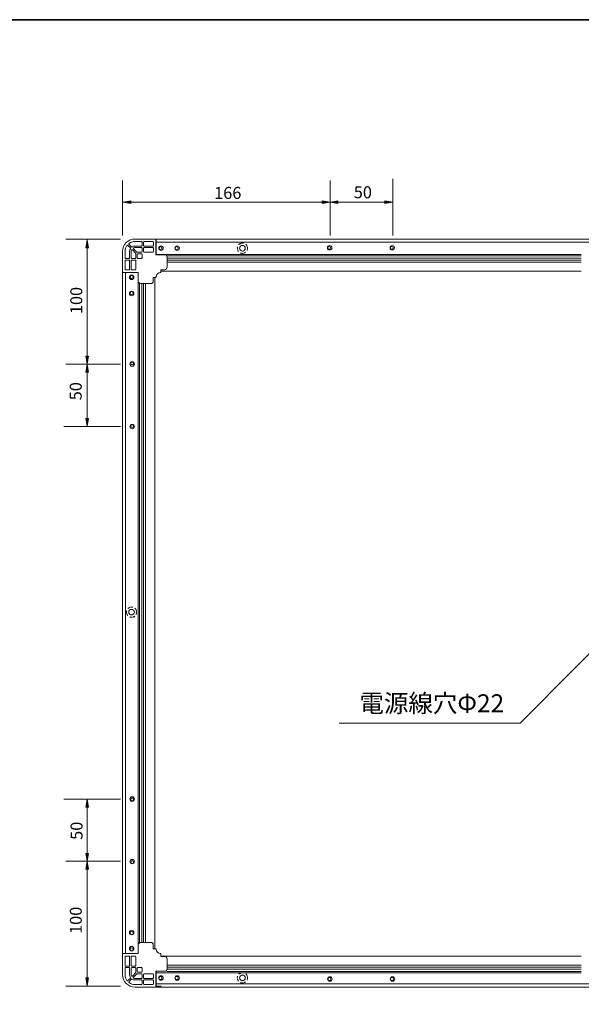
# Model space of a CAD drawing. Units: inches. Extents: x -46 to 344, y -33 to 243.
# Drawn here: x 156 to 246, y 85 to 243 of the extents above; entities that cross this region are included whole.
import ezdxf

# ---------------------------------------------------------------- set-up
doc = ezdxf.new("R2010")
doc.units = ezdxf.units.IN
doc.header["$MEASUREMENT"] = 0
for name, pattern in [('AI-Linetype-1', [1.213901, 0.375236, -0.375236, 0.375236, -0.088194]), ('AI-Linetype-2', [1.213901, 0.375236, -0.375236, 0.375236, -0.088194]), ('AI-Linetype-3', [1.213901, 0.375236, -0.375236, 0.375236, -0.088194]), ('AI-Linetype-4', [1.213901, 0.375236, -0.375236, 0.375236, -0.088194]), ('AI-Linetype-5', [1.213901, 0.375236, -0.375236, 0.375236, -0.088194]), ('AI-Linetype-6', [1.213901, 0.375236, -0.375236, 0.375236, -0.088194])]:
    doc.linetypes.add(name, pattern=pattern)
doc.layers.add('フォーマット', color=7, linetype='Continuous')
doc.layers.add('レイヤー 1', color=7, linetype='Continuous')

# ---------------------------------------------------------------- blocks, each defined once
blk = doc.blocks.new('block 123')
at = {"layer": 'レイヤー 1', "color": 7, "linetype": 'AI-Linetype-1', "lineweight": 18}
blk.add_open_spline([(192.73, 206.76), (192.73, 207.22), (192.37, 207.58), (191.91, 207.58), (191.46, 207.58), (191.09, 207.22), (191.09, 206.76), (191.09, 206.31), (191.46, 205.94), (191.91, 205.94), (192.37, 205.94), (192.73, 206.31), (192.73, 206.76)], degree=3, knots=[0, 0, 0, 0, 1, 1, 1, 2, 2, 2, 3, 3, 3, 4, 4, 4, 4], dxfattribs=at)
at = {"layer": 'レイヤー 1', "color": 7, "lineweight": 18}
blk.add_open_spline([(192.36, 206.76), (192.36, 207.01), (192.16, 207.21), (191.91, 207.21), (191.66, 207.21), (191.46, 207.01), (191.46, 206.76), (191.46, 206.52), (191.66, 206.31), (191.91, 206.31), (192.16, 206.31), (192.36, 206.52), (192.36, 206.76)], degree=3, knots=[0, 0, 0, 0, 1, 1, 1, 2, 2, 2, 3, 3, 3, 4, 4, 4, 4], dxfattribs=at)
blk = doc.blocks.new('block 124')
at = {"layer": 'レイヤー 1', "color": 7, "linetype": 'AI-Linetype-2', "lineweight": 18}
blk.add_open_spline([(274.34, 206.76), (274.34, 207.22), (273.98, 207.58), (273.52, 207.58), (273.07, 207.58), (272.7, 207.22), (272.7, 206.76), (272.7, 206.31), (273.07, 205.94), (273.52, 205.94), (273.98, 205.94), (274.34, 206.31), (274.34, 206.76)], degree=3, knots=[0, 0, 0, 0, 1, 1, 1, 2, 2, 2, 3, 3, 3, 4, 4, 4, 4], dxfattribs=at)
at = {"layer": 'レイヤー 1', "color": 7, "lineweight": 18}
blk.add_open_spline([(273.97, 206.76), (273.97, 207.01), (273.77, 207.21), (273.52, 207.21), (273.27, 207.21), (273.07, 207.01), (273.07, 206.76), (273.07, 206.52), (273.27, 206.31), (273.52, 206.31), (273.77, 206.31), (273.97, 206.52), (273.97, 206.76)], degree=3, knots=[0, 0, 0, 0, 1, 1, 1, 2, 2, 2, 3, 3, 3, 4, 4, 4, 4], dxfattribs=at)
blk = doc.blocks.new('block 122')
at = {"layer": 'レイヤー 1'}
for name in ['block 123', 'block 124']:
    blk.add_blockref(name, (0, 0), dxfattribs=at)
blk = doc.blocks.new('block 126')
at = {"layer": 'レイヤー 1', "color": 7, "linetype": 'AI-Linetype-3', "lineweight": 18}
blk.add_open_spline([(174.95, 148.34), (174.95, 148.8), (174.59, 149.16), (174.13, 149.16), (173.68, 149.16), (173.31, 148.8), (173.31, 148.34), (173.31, 147.89), (173.68, 147.52), (174.13, 147.52), (174.59, 147.52), (174.95, 147.89), (174.95, 148.34)], degree=3, knots=[0, 0, 0, 0, 1, 1, 1, 2, 2, 2, 3, 3, 3, 4, 4, 4, 4], dxfattribs=at)
at = {"layer": 'レイヤー 1', "color": 7, "lineweight": 18}
blk.add_open_spline([(174.58, 148.34), (174.58, 148.59), (174.38, 148.79), (174.13, 148.79), (173.88, 148.79), (173.68, 148.59), (173.68, 148.34), (173.68, 148.1), (173.88, 147.89), (174.13, 147.89), (174.38, 147.89), (174.58, 148.1), (174.58, 148.34)], degree=3, knots=[0, 0, 0, 0, 1, 1, 1, 2, 2, 2, 3, 3, 3, 4, 4, 4, 4], dxfattribs=at)
blk = doc.blocks.new('block 127')
at = {"layer": 'レイヤー 1', "color": 7, "linetype": 'AI-Linetype-4', "lineweight": 18}
blk.add_open_spline([(292.08, 148.34), (292.08, 148.8), (291.71, 149.16), (291.26, 149.16), (290.8, 149.16), (290.44, 148.8), (290.44, 148.34), (290.44, 147.89), (290.8, 147.52), (291.26, 147.52), (291.71, 147.52), (292.08, 147.89), (292.08, 148.34)], degree=3, knots=[0, 0, 0, 0, 1, 1, 1, 2, 2, 2, 3, 3, 3, 4, 4, 4, 4], dxfattribs=at)
at = {"layer": 'レイヤー 1', "color": 7, "lineweight": 18}
blk.add_open_spline([(291.71, 148.34), (291.71, 148.59), (291.5, 148.79), (291.26, 148.79), (291.01, 148.79), (290.81, 148.59), (290.81, 148.34), (290.81, 148.1), (291.01, 147.89), (291.26, 147.89), (291.5, 147.89), (291.71, 148.1), (291.71, 148.34)], degree=3, knots=[0, 0, 0, 0, 1, 1, 1, 2, 2, 2, 3, 3, 3, 4, 4, 4, 4], dxfattribs=at)
blk = doc.blocks.new('block 125')
at = {"layer": 'レイヤー 1'}
for name in ['block 126', 'block 127']:
    blk.add_blockref(name, (0, 0), dxfattribs=at)
blk = doc.blocks.new('block 129')
at = {"layer": 'レイヤー 1', "color": 7, "linetype": 'AI-Linetype-5', "lineweight": 18}
blk.add_open_spline([(192.73, 89.65), (192.73, 90.1), (192.37, 90.47), (191.91, 90.47), (191.46, 90.47), (191.09, 90.1), (191.09, 89.65), (191.09, 89.2), (191.46, 88.83), (191.91, 88.83), (192.37, 88.83), (192.73, 89.2), (192.73, 89.65)], degree=3, knots=[0, 0, 0, 0, 1, 1, 1, 2, 2, 2, 3, 3, 3, 4, 4, 4, 4], dxfattribs=at)
at = {"layer": 'レイヤー 1', "color": 7, "lineweight": 18}
blk.add_open_spline([(192.36, 89.65), (192.36, 89.9), (192.16, 90.1), (191.91, 90.1), (191.66, 90.1), (191.46, 89.9), (191.46, 89.65), (191.46, 89.4), (191.66, 89.2), (191.91, 89.2), (192.16, 89.2), (192.36, 89.4), (192.36, 89.65)], degree=3, knots=[0, 0, 0, 0, 1, 1, 1, 2, 2, 2, 3, 3, 3, 4, 4, 4, 4], dxfattribs=at)
blk = doc.blocks.new('block 130')
at = {"layer": 'レイヤー 1', "color": 7, "linetype": 'AI-Linetype-6', "lineweight": 18}
blk.add_open_spline([(274.34, 89.65), (274.34, 90.1), (273.98, 90.47), (273.52, 90.47), (273.07, 90.47), (272.7, 90.1), (272.7, 89.65), (272.7, 89.2), (273.07, 88.83), (273.52, 88.83), (273.98, 88.83), (274.34, 89.2), (274.34, 89.65)], degree=3, knots=[0, 0, 0, 0, 1, 1, 1, 2, 2, 2, 3, 3, 3, 4, 4, 4, 4], dxfattribs=at)
at = {"layer": 'レイヤー 1', "color": 7, "lineweight": 18}
blk.add_open_spline([(273.97, 89.65), (273.97, 89.9), (273.77, 90.1), (273.52, 90.1), (273.27, 90.1), (273.07, 89.9), (273.07, 89.65), (273.07, 89.4), (273.27, 89.2), (273.52, 89.2), (273.77, 89.2), (273.97, 89.4), (273.97, 89.65)], degree=3, knots=[0, 0, 0, 0, 1, 1, 1, 2, 2, 2, 3, 3, 3, 4, 4, 4, 4], dxfattribs=at)
blk = doc.blocks.new('block 128')
at = {"layer": 'レイヤー 1'}
for name in ['block 129', 'block 130']:
    blk.add_blockref(name, (0, 0), dxfattribs=at)
blk = doc.blocks.new('block 133')
at = {"layer": 'レイヤー 1'}
for points in [[(167.23, 206.85), (166.8, 206.85), (167.01, 208.11)], [(166.8, 189.41), (167.23, 189.41), (167.03, 188.14)], [(166.8, 186.89), (167.23, 186.89), (167.03, 188.13)], [(166.8, 179.44), (167.23, 179.44), (167.03, 178.17)]]:
    blk.add_hatch(color=7, dxfattribs=at).paths.add_polyline_path(points)
at = {"layer": 'レイヤー 1', "color": 7, "lineweight": 9}
for points in [[(163.57, 208.19), (172.37, 208.19)], [(167.03, 179.44), (167.03, 208.11)], [(163.57, 188.13), (172.37, 188.13)], [(163.28, 178.17), (172.37, 178.17)]]:
    blk.add_lwpolyline(points, dxfattribs=at)
at = {"layer": 'レイヤー 1', "lineweight": 0}
for points in [[(167.23, 206.85), (166.8, 206.85), (167.01, 208.11), (167.23, 206.85)], [(166.8, 189.41), (167.23, 189.41), (167.03, 188.14), (166.8, 189.41)], [(166.8, 186.89), (167.23, 186.89), (167.03, 188.13), (166.8, 186.89)], [(166.8, 179.44), (167.23, 179.44), (167.03, 178.17), (166.8, 179.44)]]:
    blk.add_lwpolyline(points, dxfattribs=at)
at = {"layer": 'レイヤー 1', "color": 7, "char_height": 1.9191, "attachment_point": 7, "rotation": 90}
for s, insert in [('\\fMS Gothic|b0|i0|c0|p34;\\W1;100', (166.22, 196.19)), ('\\fMS Gothic|b0|i0|c0|p34;\\W1;50', (166.13, 182.36))]:
    blk.add_mtext(s, dxfattribs=dict(at, insert=insert))
blk = doc.blocks.new('block 134')
at = {"layer": 'レイヤー 1'}
for points in [[(166.8, 117.05), (167.23, 117.05), (167.03, 118.32)], [(166.8, 109.6), (167.23, 109.6), (167.03, 108.36)], [(166.8, 107.08), (167.23, 107.08), (167.03, 108.35)], [(167.23, 89.64), (166.8, 89.64), (167.01, 88.38)]]:
    blk.add_hatch(color=7, dxfattribs=at).paths.add_polyline_path(points)
at = {"layer": 'レイヤー 1', "color": 7, "lineweight": 9}
for points in [[(163.28, 118.32), (172.37, 118.32)], [(167.03, 117.05), (167.03, 88.38)], [(163.57, 108.36), (172.37, 108.36)], [(163.57, 88.31), (172.37, 88.31)]]:
    blk.add_lwpolyline(points, dxfattribs=at)
at = {"layer": 'レイヤー 1', "lineweight": 0}
for points in [[(166.8, 117.05), (167.23, 117.05), (167.03, 118.32), (166.8, 117.05)], [(166.8, 109.6), (167.23, 109.6), (167.03, 108.36), (166.8, 109.6)], [(166.8, 107.08), (167.23, 107.08), (167.03, 108.35), (166.8, 107.08)], [(167.23, 89.64), (166.8, 89.64), (167.01, 88.38), (167.23, 89.64)]]:
    blk.add_lwpolyline(points, dxfattribs=at)
at = {"layer": 'レイヤー 1', "color": 7, "char_height": 1.9191, "attachment_point": 7, "rotation": 90}
for s, insert in [('\\fMS Gothic|b0|i0|c0|p34;\\W1;50', (166.27, 111.8)), ('\\fMS Gothic|b0|i0|c0|p34;\\W1;100', (166.15, 96.7))]:
    blk.add_mtext(s, dxfattribs=dict(at, insert=insert))
blk = doc.blocks.new('block 144')
at = {"layer": 'レイヤー 1'}
for points in [[(173.99, 213.95), (173.99, 214.38), (172.73, 214.18)], [(204.7, 214.38), (204.7, 213.95), (205.96, 214.15)], [(207.22, 214.38), (207.22, 213.95), (205.98, 214.15)], [(214.77, 214.38), (214.77, 213.95), (216.04, 214.15)]]:
    blk.add_hatch(color=7, dxfattribs=at).paths.add_polyline_path(points)
at = {"layer": 'レイヤー 1', "color": 7, "lineweight": 9}
for points in [[(172.66, 217.61), (172.66, 208.82)], [(205.98, 217.61), (205.98, 208.82)], [(216.04, 217.91), (216.04, 208.82)], [(214.77, 214.15), (172.73, 214.15)]]:
    blk.add_lwpolyline(points, dxfattribs=at)
at = {"layer": 'レイヤー 1', "lineweight": 0}
for points in [[(173.99, 213.95), (173.99, 214.38), (172.73, 214.18), (173.99, 213.95)], [(204.7, 214.38), (204.7, 213.95), (205.96, 214.15), (204.7, 214.38)], [(207.22, 214.38), (207.22, 213.95), (205.98, 214.15), (207.22, 214.38)], [(214.77, 214.38), (214.77, 213.95), (216.04, 214.15), (214.77, 214.38)]]:
    blk.add_lwpolyline(points, dxfattribs=at)
at = {"layer": 'レイヤー 1', "color": 7, "char_height": 1.9191, "attachment_point": 7}
for s, insert in [('\\fMS Gothic|b0|i0|c0|p34;\\W1;166', (187.38, 214.68)), ('\\fMS Gothic|b0|i0|c0|p34;\\W1;50', (209.77, 214.78))]:
    blk.add_mtext(s, dxfattribs=dict(at, insert=insert))

msp = doc.modelspace()

# ---------------------------------------------------------------- linework, layer by layer
at = {"layer": 'フォーマット', "color": 7, "lineweight": 35}
msp.add_lwpolyline([(343.52, -33.42), (343.52, 243.44), (-46.37, 243.44)], dxfattribs=at)
at = {"layer": 'レイヤー 1', "color": 7, "lineweight": 18}
for points in [[(173.54, 207.21), (173.94, 206.82)], [(173.72, 207.38), (174.11, 206.99)], [(174.68, 208.24), (178.04, 208.24)], [(174.68, 207.84), (175.71, 207.84)], [(174.68, 207.1), (175.71, 207.1)], [(175.81, 207.2), (175.81, 207.74)], [(176.05, 207.74), (176.05, 207.2)], [(177.54, 207.84), (176.15, 207.84)], [(177.54, 207.1), (176.15, 207.1)], [(177.64, 207.74), (177.64, 207.2)], [(178.04, 208.24), (178.04, 205.71)], [(287.35, 208.24), (178.04, 208.24)], [(178.08, 208.24), (178.08, 205.75)], [(178.08, 207.74), (287.35, 207.74)], [(172.68, 202.88), (172.68, 206.24)], [(173.08, 206.24), (173.08, 205.21)], [(173.82, 206.24), (173.82, 205.21)], [(174.06, 205.21), (174.06, 206.24)], [(174.27, 206.49), (174.78, 205.97)], [(174.44, 206.66), (174.95, 206.14)], [(175.71, 206.86), (174.68, 206.86)], [(174.81, 205.9), (174.81, 205.21)], [(175.02, 206.11), (175.71, 206.11)], [(175.05, 205.77), (175.05, 205.21)], [(175.71, 205.87), (175.15, 205.87)], [(175.81, 206.21), (175.81, 206.76)], [(175.81, 205.77), (175.81, 205.21)], [(176.05, 206.76), (176.05, 206.21)], [(177.54, 206.86), (176.15, 206.86)], [(177.54, 206.11), (176.15, 206.11)], [(177.64, 206.76), (177.64, 206.21)], [(178.04, 205.71), (179.44, 205.71)], [(246.25, 205.75), (178.08, 205.75)], [(246.25, 205.52), (179.78, 205.52)], [(173.08, 204.77), (173.08, 203.38)], [(173.72, 205.11), (173.18, 205.11)], [(173.18, 204.87), (173.72, 204.87)], [(173.82, 204.77), (173.82, 203.38)], [(174.06, 204.77), (174.06, 203.38)], [(174.71, 205.11), (174.16, 205.11)], [(174.16, 204.87), (174.71, 204.87)], [(174.81, 204.77), (174.81, 203.38)], [(175.71, 205.11), (175.15, 205.11)], [(179.84, 203.71), (179.84, 205.31)], [(246.25, 205.16), (179.84, 205.16)], [(246.25, 204.86), (179.84, 204.86)], [(246.25, 204.54), (179.84, 204.54)], [(172.68, 202.88), (175.21, 202.88)], [(172.68, 93.37), (172.68, 202.84)], [(172.68, 202.84), (175.17, 202.84)], [(173.18, 203.28), (173.72, 203.28)], [(173.18, 202.84), (173.18, 93.57)], [(174.16, 203.28), (174.71, 203.28)], [(175.17, 202.84), (175.17, 93.57)], [(175.21, 201.48), (175.21, 202.88)], [(178.84, 203.31), (178.84, 202.98)], [(179.44, 203.31), (178.84, 203.31)], [(246.25, 203.08), (178.84, 203.08)], [(175.4, 201.14), (175.4, 95.27)], [(177.21, 201.08), (175.61, 201.08)], [(175.76, 95.33), (175.76, 201.08)], [(176.06, 95.33), (176.06, 201.08)], [(176.38, 201.08), (176.38, 95.33)], [(177.61, 201.48), (177.61, 202.08)], [(177.95, 202.08), (177.61, 202.08)], [(177.84, 202.08), (177.84, 94.33)], [(175.21, 94.93), (175.21, 93.53)], [(177.21, 95.33), (175.61, 95.33)], [(177.61, 94.93), (177.61, 94.33)], [(172.68, 93.57), (175.17, 93.57)], [(172.68, 93.53), (172.68, 90.17)], [(172.68, 93.53), (175.21, 93.53)], [(177.95, 94.33), (177.61, 94.33)], [(178.84, 93.1), (178.84, 93.44)], [(173.08, 91.64), (173.08, 93.03)], [(173.18, 93.13), (173.72, 93.13)], [(173.82, 91.64), (173.82, 93.03)], [(174.06, 91.64), (174.06, 93.03)], [(174.16, 93.13), (174.71, 93.13)], [(174.81, 91.64), (174.81, 93.03)], [(178.84, 93.13), (246.25, 93.13)], [(179.44, 93.1), (178.84, 93.1)], [(179.84, 92.7), (179.84, 91.1)], [(179.84, 91.67), (246.25, 91.67)], [(173.08, 90.17), (173.08, 91.2)], [(173.18, 91.54), (173.72, 91.54)], [(173.72, 91.3), (173.18, 91.3)], [(173.82, 90.17), (173.82, 91.2)], [(174.06, 91.2), (174.06, 90.17)], [(174.16, 91.54), (174.71, 91.54)], [(174.71, 91.3), (174.16, 91.3)], [(174.27, 89.93), (174.78, 90.44)], [(174.44, 89.76), (174.95, 90.27)], [(174.81, 90.51), (174.81, 91.2)], [(175.02, 90.3), (175.71, 90.3)], [(175.05, 90.64), (175.05, 91.2)], [(175.71, 91.3), (175.15, 91.3)], [(175.71, 90.54), (175.15, 90.54)], [(175.81, 90.64), (175.81, 91.2)], [(175.81, 90.2), (175.81, 89.65)], [(176.05, 89.65), (176.05, 90.2)], [(177.54, 90.3), (176.15, 90.3)], [(177.64, 89.65), (177.64, 90.2)], [(178.04, 88.33), (178.04, 90.7)], [(178.04, 90.7), (179.44, 90.7)], [(178.08, 88.37), (178.08, 90.66)], [(178.08, 90.46), (246.25, 90.46)], [(179.78, 90.69), (246.25, 90.69)], [(246.25, 91.35), (179.84, 91.35)], [(246.25, 91.05), (179.84, 91.05)], [(173.54, 89.21), (173.94, 89.6)], [(173.72, 89.04), (174.11, 89.43)], [(175.71, 89.56), (174.68, 89.56)], [(174.68, 89.31), (175.71, 89.31)], [(174.68, 88.57), (175.71, 88.57)], [(175.81, 89.22), (175.81, 88.67)], [(176.05, 88.67), (176.05, 89.22)], [(177.54, 89.56), (176.15, 89.56)], [(177.54, 89.31), (176.15, 89.31)], [(177.54, 88.57), (176.15, 88.57)], [(177.64, 88.67), (177.64, 89.22)], [(178.08, 88.67), (287.35, 88.67)], [(174.68, 88.17), (178.74, 88.17)], [(178.04, 88.33), (178.84, 88.33)], [(287.35, 88.17), (178.08, 88.17)], [(178.84, 88.27), (178.84, 88.37)]]:
    msp.add_lwpolyline(points, dxfattribs=at)
at = {"layer": 'レイヤー 1', "color": 7, "lineweight": 9}
msp.add_lwpolyline([(254.47, 148.65), (236.44, 130.54), (207.43, 130.54)], dxfattribs=at)
at = {"layer": 'レイヤー 1', "color": 7, "lineweight": 18}
for points in [[(174.68, 208.24), (173.57, 208.24), (172.68, 207.35), (172.68, 206.24)], [(173.39, 207.2), (173.19, 206.92), (173.08, 206.59), (173.08, 206.24)], [(174.68, 207.84), (174.34, 207.84), (174, 207.73), (173.73, 207.53)], [(174.68, 207.1), (174.52, 207.1), (174.37, 207.06), (174.23, 206.97)], [(175.81, 207.74), (175.81, 207.8), (175.77, 207.84), (175.71, 207.84)], [(175.71, 207.1), (175.77, 207.1), (175.81, 207.14), (175.81, 207.2)], [(176.15, 207.84), (176.1, 207.84), (176.05, 207.8), (176.05, 207.74)], [(176.05, 207.2), (176.05, 207.14), (176.1, 207.1), (176.15, 207.1)], [(177.64, 207.74), (177.64, 207.8), (177.6, 207.84), (177.54, 207.84)], [(177.54, 207.1), (177.6, 207.1), (177.64, 207.14), (177.64, 207.2)], [(173.95, 206.69), (173.87, 206.56), (173.82, 206.4), (173.82, 206.24)], [(173.95, 206.69), (173.98, 206.73), (173.97, 206.78), (173.94, 206.82)], [(174.1, 206.45), (174.08, 206.38), (174.06, 206.31), (174.06, 206.24)], [(174.11, 206.99), (174.14, 206.95), (174.19, 206.95), (174.23, 206.97)], [(174.68, 206.86), (174.61, 206.86), (174.54, 206.85), (174.47, 206.82)], [(174.81, 205.9), (174.81, 205.93), (174.8, 205.95), (174.78, 205.97)], [(174.95, 206.14), (174.97, 206.12), (174.99, 206.11), (175.02, 206.11)], [(175.15, 205.87), (175.09, 205.87), (175.05, 205.83), (175.05, 205.77)], [(175.81, 206.76), (175.81, 206.81), (175.77, 206.86), (175.71, 206.86)], [(175.71, 206.11), (175.77, 206.11), (175.81, 206.16), (175.81, 206.21)], [(175.81, 205.77), (175.81, 205.83), (175.77, 205.87), (175.71, 205.87)], [(176.15, 206.86), (176.1, 206.86), (176.05, 206.81), (176.05, 206.76)], [(176.05, 206.21), (176.05, 206.16), (176.1, 206.11), (176.15, 206.11)], [(177.64, 206.76), (177.64, 206.81), (177.6, 206.86), (177.54, 206.86)], [(177.54, 206.11), (177.6, 206.11), (177.64, 206.16), (177.64, 206.21)], [(179.84, 205.31), (179.84, 205.53), (179.66, 205.71), (179.44, 205.71)], [(173.08, 205.21), (173.08, 205.16), (173.12, 205.11), (173.18, 205.11)], [(173.18, 204.87), (173.12, 204.87), (173.08, 204.83), (173.08, 204.77)], [(173.72, 205.11), (173.78, 205.11), (173.82, 205.16), (173.82, 205.21)], [(173.82, 204.77), (173.82, 204.83), (173.78, 204.87), (173.72, 204.87)], [(174.06, 205.21), (174.06, 205.16), (174.11, 205.11), (174.16, 205.11)], [(174.16, 204.87), (174.11, 204.87), (174.06, 204.83), (174.06, 204.77)], [(174.71, 205.11), (174.77, 205.11), (174.81, 205.16), (174.81, 205.21)], [(174.81, 204.77), (174.81, 204.83), (174.77, 204.87), (174.71, 204.87)], [(175.05, 205.21), (175.05, 205.16), (175.09, 205.11), (175.15, 205.11)], [(175.71, 205.11), (175.77, 205.11), (175.81, 205.16), (175.81, 205.21)], [(173.08, 203.38), (173.08, 203.33), (173.12, 203.28), (173.18, 203.28)], [(173.72, 203.28), (173.78, 203.28), (173.82, 203.33), (173.82, 203.38)], [(174.06, 203.38), (174.06, 203.33), (174.11, 203.28), (174.16, 203.28)], [(174.71, 203.28), (174.77, 203.28), (174.81, 203.33), (174.81, 203.38)], [(178.75, 202.88), (178.38, 202.83), (178.09, 202.54), (178.05, 202.17)], [(178.75, 202.88), (178.8, 202.88), (178.84, 202.92), (178.84, 202.98)], [(179.44, 203.31), (179.66, 203.31), (179.84, 203.49), (179.84, 203.71)], [(175.21, 201.48), (175.21, 201.26), (175.39, 201.08), (175.61, 201.08)], [(177.21, 201.08), (177.43, 201.08), (177.61, 201.26), (177.61, 201.48)], [(177.95, 202.08), (178, 202.08), (178.04, 202.12), (178.05, 202.17)], [(175.61, 95.33), (175.39, 95.33), (175.21, 95.15), (175.21, 94.93)], [(177.61, 94.93), (177.61, 95.15), (177.43, 95.33), (177.21, 95.33)], [(178.05, 94.24), (178.04, 94.3), (178, 94.33), (177.95, 94.33)], [(178.05, 94.24), (178.09, 93.87), (178.38, 93.58), (178.75, 93.54)], [(178.84, 93.44), (178.84, 93.49), (178.8, 93.53), (178.75, 93.54)], [(173.18, 93.13), (173.12, 93.13), (173.08, 93.09), (173.08, 93.03)], [(173.82, 93.03), (173.82, 93.09), (173.78, 93.13), (173.72, 93.13)], [(174.16, 93.13), (174.11, 93.13), (174.06, 93.09), (174.06, 93.03)], [(174.81, 93.03), (174.81, 93.09), (174.77, 93.13), (174.71, 93.13)], [(179.84, 92.7), (179.84, 92.92), (179.66, 93.1), (179.44, 93.1)], [(172.68, 90.17), (172.68, 89.07), (173.57, 88.17), (174.68, 88.17)], [(173.08, 91.64), (173.08, 91.59), (173.12, 91.54), (173.18, 91.54)], [(173.18, 91.3), (173.12, 91.3), (173.08, 91.26), (173.08, 91.2)], [(173.08, 90.17), (173.08, 89.83), (173.19, 89.49), (173.39, 89.22)], [(173.72, 91.54), (173.78, 91.54), (173.82, 91.59), (173.82, 91.64)], [(173.82, 91.2), (173.82, 91.26), (173.78, 91.3), (173.72, 91.3)], [(173.82, 90.17), (173.82, 90.01), (173.87, 89.86), (173.95, 89.72)], [(174.06, 91.64), (174.06, 91.59), (174.11, 91.54), (174.16, 91.54)], [(174.16, 91.3), (174.11, 91.3), (174.06, 91.26), (174.06, 91.2)], [(174.06, 90.17), (174.06, 90.1), (174.08, 90.03), (174.1, 89.96)], [(174.71, 91.54), (174.77, 91.54), (174.81, 91.59), (174.81, 91.64)], [(174.81, 91.2), (174.81, 91.26), (174.77, 91.3), (174.71, 91.3)], [(174.78, 90.44), (174.8, 90.46), (174.81, 90.49), (174.81, 90.51)], [(175.02, 90.3), (174.99, 90.3), (174.97, 90.29), (174.95, 90.27)], [(175.15, 91.3), (175.09, 91.3), (175.05, 91.26), (175.05, 91.2)], [(175.05, 90.64), (175.05, 90.59), (175.09, 90.54), (175.15, 90.54)], [(175.81, 91.2), (175.81, 91.26), (175.77, 91.3), (175.71, 91.3)], [(175.71, 90.54), (175.77, 90.54), (175.81, 90.59), (175.81, 90.64)], [(175.81, 90.2), (175.81, 90.26), (175.77, 90.3), (175.71, 90.3)], [(176.15, 90.3), (176.1, 90.3), (176.05, 90.26), (176.05, 90.2)], [(177.64, 90.2), (177.64, 90.26), (177.6, 90.3), (177.54, 90.3)], [(179.44, 90.7), (179.66, 90.7), (179.84, 90.88), (179.84, 91.1)], [(173.73, 88.88), (174, 88.68), (174.34, 88.57), (174.68, 88.57)], [(173.94, 89.6), (173.97, 89.63), (173.98, 89.68), (173.95, 89.72)], [(174.23, 89.44), (174.19, 89.47), (174.14, 89.46), (174.11, 89.43)], [(174.23, 89.44), (174.37, 89.36), (174.52, 89.31), (174.68, 89.31)], [(174.47, 89.59), (174.54, 89.57), (174.61, 89.56), (174.68, 89.56)], [(175.71, 89.56), (175.77, 89.56), (175.81, 89.6), (175.81, 89.65)], [(175.81, 89.22), (175.81, 89.27), (175.77, 89.31), (175.71, 89.31)], [(175.71, 88.57), (175.77, 88.57), (175.81, 88.61), (175.81, 88.67)], [(176.05, 89.65), (176.05, 89.6), (176.1, 89.56), (176.15, 89.56)], [(176.15, 89.31), (176.1, 89.31), (176.05, 89.27), (176.05, 89.22)], [(176.05, 88.67), (176.05, 88.61), (176.1, 88.57), (176.15, 88.57)], [(177.54, 89.56), (177.6, 89.56), (177.64, 89.6), (177.64, 89.65)], [(177.64, 89.22), (177.64, 89.27), (177.6, 89.31), (177.54, 89.31)], [(177.54, 88.57), (177.6, 88.57), (177.64, 88.61), (177.64, 88.67)], [(178.74, 88.17), (178.8, 88.17), (178.84, 88.21), (178.84, 88.27)]]:
    msp.add_open_spline(points, degree=3, dxfattribs=at)
for points, knots in [([(173.54, 207.21), (173.51, 207.25), (173.44, 207.25), (173.4, 207.21), (173.4, 207.2), (173.4, 207.2), (173.39, 207.2)], [0, 0, 0, 0, 1, 1, 1, 2, 2, 2, 2]), ([(173.73, 207.53), (173.68, 207.5), (173.67, 207.43), (173.71, 207.39), (173.71, 207.39), (173.71, 207.38), (173.72, 207.38)], [0, 0, 0, 0, 1, 1, 1, 2, 2, 2, 2]), ([(179.2, 206.78), (179.2, 206.98), (179.04, 207.14), (178.84, 207.14), (178.64, 207.14), (178.48, 206.98), (178.48, 206.78), (178.48, 206.58), (178.64, 206.42), (178.84, 206.42), (179.04, 206.42), (179.2, 206.58), (179.2, 206.78)], [0, 0, 0, 0, 1, 1, 1, 2, 2, 2, 3, 3, 3, 4, 4, 4, 4]), ([(181.8, 206.78), (181.8, 206.98), (181.64, 207.14), (181.44, 207.14), (181.25, 207.14), (181.08, 206.98), (181.08, 206.78), (181.08, 206.58), (181.25, 206.42), (181.44, 206.42), (181.64, 206.42), (181.8, 206.58), (181.8, 206.78)], [0, 0, 0, 0, 1, 1, 1, 2, 2, 2, 3, 3, 3, 4, 4, 4, 4]), ([(205.89, 206.46), (205.69, 206.46), (205.53, 206.62), (205.53, 206.82), (205.53, 207.02), (205.69, 207.18), (205.89, 207.18), (206.09, 207.18), (206.25, 207.02), (206.25, 206.82), (206.25, 206.62), (206.09, 206.46), (205.89, 206.46)], [0, 0, 0, 0, 1, 1, 1, 2, 2, 2, 3, 3, 3, 4, 4, 4, 4]), ([(205.81, 206.58), (205.68, 206.58), (205.57, 206.68), (205.57, 206.82), (205.57, 206.95), (205.68, 207.06), (205.81, 207.06), (205.95, 207.06), (206.05, 206.95), (206.05, 206.82), (206.05, 206.68), (205.95, 206.58), (205.81, 206.58)], [0, 0, 0, 0, 1, 1, 1, 2, 2, 2, 3, 3, 3, 4, 4, 4, 4]), ([(215.94, 206.46), (215.74, 206.46), (215.58, 206.62), (215.58, 206.82), (215.58, 207.02), (215.74, 207.18), (215.94, 207.18), (216.14, 207.18), (216.3, 207.02), (216.3, 206.82), (216.3, 206.62), (216.14, 206.46), (215.94, 206.46)], [0, 0, 0, 0, 1, 1, 1, 2, 2, 2, 3, 3, 3, 4, 4, 4, 4]), ([(215.86, 206.58), (215.73, 206.58), (215.62, 206.68), (215.62, 206.82), (215.62, 206.95), (215.73, 207.06), (215.86, 207.06), (215.99, 207.06), (216.1, 206.95), (216.1, 206.82), (216.1, 206.68), (215.99, 206.58), (215.86, 206.58)], [0, 0, 0, 0, 1, 1, 1, 2, 2, 2, 3, 3, 3, 4, 4, 4, 4]), ([(174.27, 206.49), (174.23, 206.53), (174.16, 206.53), (174.12, 206.49), (174.11, 206.48), (174.11, 206.47), (174.1, 206.45)], [0, 0, 0, 0, 1, 1, 1, 2, 2, 2, 2]), ([(174.47, 206.82), (174.42, 206.8), (174.39, 206.75), (174.41, 206.69), (174.42, 206.68), (174.42, 206.67), (174.44, 206.66)], [0, 0, 0, 0, 1, 1, 1, 2, 2, 2, 2]), ([(179, 206.78), (179, 206.92), (178.9, 207.02), (178.76, 207.02), (178.63, 207.02), (178.52, 206.92), (178.52, 206.78), (178.52, 206.65), (178.63, 206.54), (178.76, 206.54), (178.9, 206.54), (179, 206.65), (179, 206.78)], [0, 0, 0, 0, 1, 1, 1, 2, 2, 2, 3, 3, 3, 4, 4, 4, 4]), ([(181.6, 206.78), (181.6, 206.92), (181.5, 207.02), (181.36, 207.02), (181.23, 207.02), (181.12, 206.92), (181.12, 206.78), (181.12, 206.65), (181.23, 206.54), (181.36, 206.54), (181.5, 206.54), (181.6, 206.65), (181.6, 206.78)], [0, 0, 0, 0, 1, 1, 1, 2, 2, 2, 3, 3, 3, 4, 4, 4, 4]), ([(174.5, 202.08), (174.5, 202.28), (174.34, 202.44), (174.14, 202.44), (173.94, 202.44), (173.78, 202.28), (173.78, 202.08), (173.78, 201.88), (173.94, 201.72), (174.14, 201.72), (174.34, 201.72), (174.5, 201.88), (174.5, 202.08)], [0, 0, 0, 0, 1, 1, 1, 2, 2, 2, 3, 3, 3, 4, 4, 4, 4]), ([(174.38, 202.16), (174.38, 202.29), (174.27, 202.4), (174.14, 202.4), (174.01, 202.4), (173.9, 202.29), (173.9, 202.16), (173.9, 202.03), (174.01, 201.92), (174.14, 201.92), (174.27, 201.92), (174.38, 202.03), (174.38, 202.16)], [0, 0, 0, 0, 1, 1, 1, 2, 2, 2, 3, 3, 3, 4, 4, 4, 4]), ([(174.5, 199.48), (174.5, 199.68), (174.34, 199.84), (174.14, 199.84), (173.94, 199.84), (173.78, 199.68), (173.78, 199.48), (173.78, 199.28), (173.94, 199.12), (174.14, 199.12), (174.34, 199.12), (174.5, 199.28), (174.5, 199.48)], [0, 0, 0, 0, 1, 1, 1, 2, 2, 2, 3, 3, 3, 4, 4, 4, 4]), ([(174.38, 199.56), (174.38, 199.69), (174.27, 199.8), (174.14, 199.8), (174.01, 199.8), (173.9, 199.69), (173.9, 199.56), (173.9, 199.43), (174.01, 199.32), (174.14, 199.32), (174.27, 199.32), (174.38, 199.43), (174.38, 199.56)], [0, 0, 0, 0, 1, 1, 1, 2, 2, 2, 3, 3, 3, 4, 4, 4, 4]), ([(173.87, 188.18), (173.87, 188.38), (174.03, 188.54), (174.23, 188.54), (174.43, 188.54), (174.59, 188.38), (174.59, 188.18), (174.59, 187.98), (174.43, 187.82), (174.23, 187.82), (174.03, 187.82), (173.87, 187.98), (173.87, 188.18)], [0, 0, 0, 0, 1, 1, 1, 2, 2, 2, 3, 3, 3, 4, 4, 4, 4]), ([(173.99, 188.26), (173.99, 188.39), (174.09, 188.5), (174.23, 188.5), (174.36, 188.5), (174.47, 188.39), (174.47, 188.26), (174.47, 188.13), (174.36, 188.02), (174.23, 188.02), (174.09, 188.02), (173.99, 188.13), (173.99, 188.26)], [0, 0, 0, 0, 1, 1, 1, 2, 2, 2, 3, 3, 3, 4, 4, 4, 4]), ([(173.87, 178.13), (173.87, 178.33), (174.03, 178.49), (174.23, 178.49), (174.43, 178.49), (174.59, 178.33), (174.59, 178.13), (174.59, 177.93), (174.43, 177.77), (174.23, 177.77), (174.03, 177.77), (173.87, 177.93), (173.87, 178.13)], [0, 0, 0, 0, 1, 1, 1, 2, 2, 2, 3, 3, 3, 4, 4, 4, 4]), ([(173.99, 178.21), (173.99, 178.34), (174.09, 178.45), (174.23, 178.45), (174.36, 178.45), (174.47, 178.34), (174.47, 178.21), (174.47, 178.08), (174.36, 177.97), (174.23, 177.97), (174.09, 177.97), (173.99, 178.08), (173.99, 178.21)], [0, 0, 0, 0, 1, 1, 1, 2, 2, 2, 3, 3, 3, 4, 4, 4, 4]), ([(173.87, 118.36), (173.87, 118.16), (174.03, 118), (174.23, 118), (174.43, 118), (174.59, 118.16), (174.59, 118.36), (174.59, 118.56), (174.43, 118.72), (174.23, 118.72), (174.03, 118.72), (173.87, 118.56), (173.87, 118.36)], [0, 0, 0, 0, 1, 1, 1, 2, 2, 2, 3, 3, 3, 4, 4, 4, 4]), ([(173.99, 118.28), (173.99, 118.15), (174.09, 118.04), (174.23, 118.04), (174.36, 118.04), (174.47, 118.15), (174.47, 118.28), (174.47, 118.41), (174.36, 118.52), (174.23, 118.52), (174.09, 118.52), (173.99, 118.41), (173.99, 118.28)], [0, 0, 0, 0, 1, 1, 1, 2, 2, 2, 3, 3, 3, 4, 4, 4, 4]), ([(173.87, 108.31), (173.87, 108.12), (174.03, 107.95), (174.23, 107.95), (174.43, 107.95), (174.59, 108.12), (174.59, 108.31), (174.59, 108.51), (174.43, 108.67), (174.23, 108.67), (174.03, 108.67), (173.87, 108.51), (173.87, 108.31)], [0, 0, 0, 0, 1, 1, 1, 2, 2, 2, 3, 3, 3, 4, 4, 4, 4]), ([(173.99, 108.23), (173.99, 108.1), (174.09, 107.99), (174.23, 107.99), (174.36, 107.99), (174.47, 108.1), (174.47, 108.23), (174.47, 108.37), (174.36, 108.47), (174.23, 108.47), (174.09, 108.47), (173.99, 108.37), (173.99, 108.23)], [0, 0, 0, 0, 1, 1, 1, 2, 2, 2, 3, 3, 3, 4, 4, 4, 4]), ([(174.5, 96.93), (174.5, 97.13), (174.34, 97.3), (174.14, 97.3), (173.94, 97.3), (173.78, 97.13), (173.78, 96.93), (173.78, 96.74), (173.94, 96.57), (174.14, 96.57), (174.34, 96.57), (174.5, 96.74), (174.5, 96.93)], [0, 0, 0, 0, 1, 1, 1, 2, 2, 2, 3, 3, 3, 4, 4, 4, 4]), ([(174.38, 96.86), (174.38, 96.99), (174.27, 97.1), (174.14, 97.1), (174.01, 97.1), (173.9, 96.99), (173.9, 96.86), (173.9, 96.72), (174.01, 96.61), (174.14, 96.61), (174.27, 96.61), (174.38, 96.72), (174.38, 96.86)], [0, 0, 0, 0, 1, 1, 1, 2, 2, 2, 3, 3, 3, 4, 4, 4, 4]), ([(174.5, 94.33), (174.5, 94.53), (174.34, 94.69), (174.14, 94.69), (173.94, 94.69), (173.78, 94.53), (173.78, 94.33), (173.78, 94.13), (173.94, 93.97), (174.14, 93.97), (174.34, 93.97), (174.5, 94.13), (174.5, 94.33)], [0, 0, 0, 0, 1, 1, 1, 2, 2, 2, 3, 3, 3, 4, 4, 4, 4]), ([(174.38, 94.25), (174.38, 94.39), (174.27, 94.49), (174.14, 94.49), (174.01, 94.49), (173.9, 94.39), (173.9, 94.25), (173.9, 94.12), (174.01, 94.01), (174.14, 94.01), (174.27, 94.01), (174.38, 94.12), (174.38, 94.25)], [0, 0, 0, 0, 1, 1, 1, 2, 2, 2, 3, 3, 3, 4, 4, 4, 4]), ([(173.39, 89.22), (173.43, 89.17), (173.49, 89.16), (173.53, 89.2), (173.54, 89.2), (173.54, 89.2), (173.54, 89.21)], [0, 0, 0, 0, 1, 1, 1, 2, 2, 2, 2]), ([(173.72, 89.04), (173.68, 89), (173.68, 88.93), (173.72, 88.89), (173.72, 88.89), (173.72, 88.89), (173.73, 88.88)], [0, 0, 0, 0, 1, 1, 1, 2, 2, 2, 2]), ([(174.1, 89.96), (174.12, 89.91), (174.18, 89.88), (174.23, 89.9), (174.24, 89.91), (174.25, 89.92), (174.27, 89.93)], [0, 0, 0, 0, 1, 1, 1, 2, 2, 2, 2]), ([(174.44, 89.76), (174.4, 89.72), (174.4, 89.65), (174.44, 89.61), (174.45, 89.6), (174.46, 89.6), (174.47, 89.59)], [0, 0, 0, 0, 1, 1, 1, 2, 2, 2, 2]), ([(179.2, 89.63), (179.2, 89.83), (179.04, 89.99), (178.84, 89.99), (178.64, 89.99), (178.48, 89.83), (178.48, 89.63), (178.48, 89.43), (178.64, 89.27), (178.84, 89.27), (179.04, 89.27), (179.2, 89.43), (179.2, 89.63)], [0, 0, 0, 0, 1, 1, 1, 2, 2, 2, 3, 3, 3, 4, 4, 4, 4]), ([(179, 89.63), (179, 89.76), (178.9, 89.87), (178.76, 89.87), (178.63, 89.87), (178.52, 89.76), (178.52, 89.63), (178.52, 89.5), (178.63, 89.39), (178.76, 89.39), (178.9, 89.39), (179, 89.5), (179, 89.63)], [0, 0, 0, 0, 1, 1, 1, 2, 2, 2, 3, 3, 3, 4, 4, 4, 4]), ([(181.8, 89.63), (181.8, 89.83), (181.64, 89.99), (181.44, 89.99), (181.25, 89.99), (181.08, 89.83), (181.08, 89.63), (181.08, 89.43), (181.25, 89.27), (181.44, 89.27), (181.64, 89.27), (181.8, 89.43), (181.8, 89.63)], [0, 0, 0, 0, 1, 1, 1, 2, 2, 2, 3, 3, 3, 4, 4, 4, 4]), ([(181.6, 89.63), (181.6, 89.76), (181.5, 89.87), (181.36, 89.87), (181.23, 89.87), (181.12, 89.76), (181.12, 89.63), (181.12, 89.5), (181.23, 89.39), (181.36, 89.39), (181.5, 89.39), (181.6, 89.5), (181.6, 89.63)], [0, 0, 0, 0, 1, 1, 1, 2, 2, 2, 3, 3, 3, 4, 4, 4, 4]), ([(205.94, 89.11), (205.74, 89.11), (205.58, 89.27), (205.58, 89.47), (205.58, 89.67), (205.74, 89.83), (205.94, 89.83), (206.14, 89.83), (206.3, 89.67), (206.3, 89.47), (206.3, 89.27), (206.14, 89.11), (205.94, 89.11)], [0, 0, 0, 0, 1, 1, 1, 2, 2, 2, 3, 3, 3, 4, 4, 4, 4]), ([(205.86, 89.23), (205.72, 89.23), (205.62, 89.34), (205.62, 89.47), (205.62, 89.61), (205.72, 89.71), (205.86, 89.71), (205.99, 89.71), (206.1, 89.61), (206.1, 89.47), (206.1, 89.34), (205.99, 89.23), (205.86, 89.23)], [0, 0, 0, 0, 1, 1, 1, 2, 2, 2, 3, 3, 3, 4, 4, 4, 4]), ([(215.98, 89.11), (215.78, 89.11), (215.62, 89.27), (215.62, 89.47), (215.62, 89.67), (215.78, 89.83), (215.98, 89.83), (216.18, 89.83), (216.34, 89.67), (216.34, 89.47), (216.34, 89.27), (216.18, 89.11), (215.98, 89.11)], [0, 0, 0, 0, 1, 1, 1, 2, 2, 2, 3, 3, 3, 4, 4, 4, 4]), ([(215.9, 89.23), (215.77, 89.23), (215.66, 89.34), (215.66, 89.47), (215.66, 89.61), (215.77, 89.71), (215.9, 89.71), (216.04, 89.71), (216.14, 89.61), (216.14, 89.47), (216.14, 89.34), (216.04, 89.23), (215.9, 89.23)], [0, 0, 0, 0, 1, 1, 1, 2, 2, 2, 3, 3, 3, 4, 4, 4, 4])]:
    msp.add_open_spline(points, degree=3, knots=knots, dxfattribs=at)

# ---------------------------------------------------------------- block references
at = {"layer": 'レイヤー 1'}
for name in ['block 144', 'block 133', 'block 122', 'block 125', 'block 134', 'block 128']:
    msp.add_blockref(name, (0, 0), dxfattribs=at)

# ---------------------------------------------------------------- texts
at = {"layer": 'レイヤー 1', "color": 7, "insert": (210.67, 132.28), "char_height": 2.8787, "attachment_point": 7}
msp.add_mtext('\\fMS Gothic|b0|i0|c0|p34;\\W1;電源線穴Φ22', dxfattribs=at)

doc.saveas('drawing.dxf')
